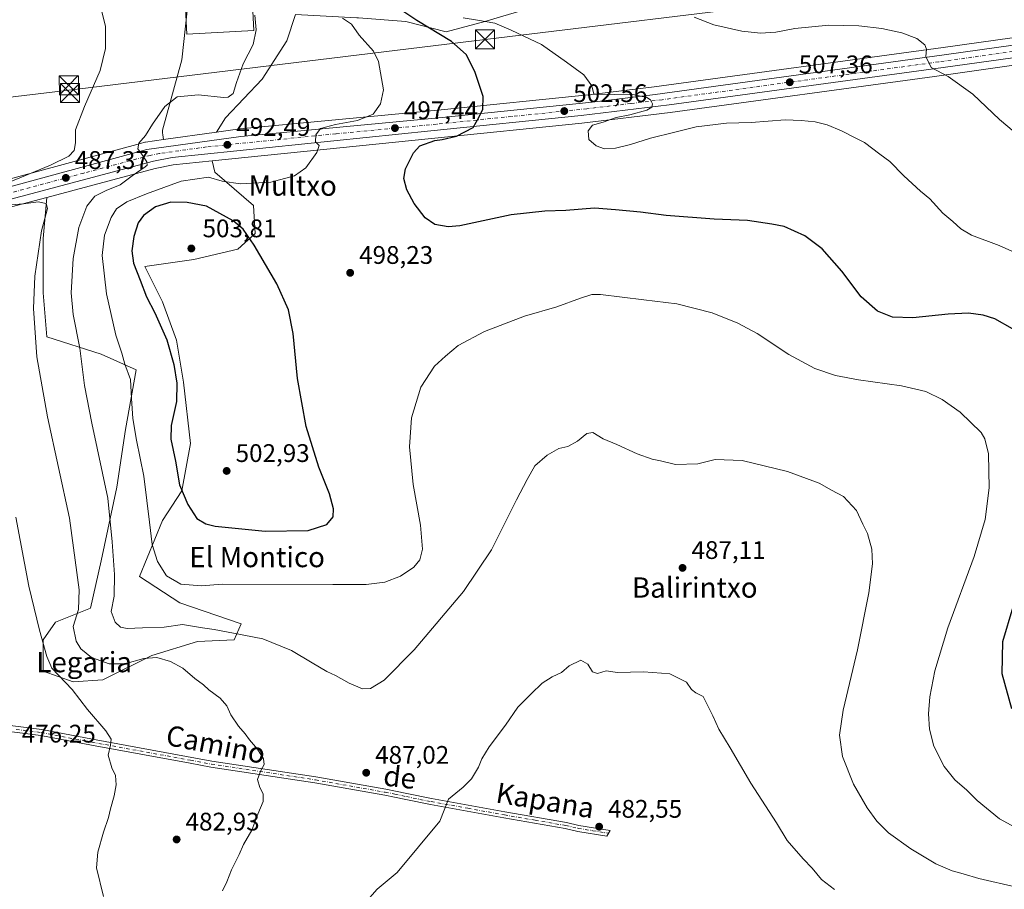
# Model space of a CAD drawing. Units: metres. Extents: x 607160 to 610599, y 4747774 to 4750141.
# Drawn here: x 607499 to 607887, y 4747947 to 4748289 of the extents above; entities that cross this region are included whole.
import ezdxf
from ezdxf.enums import TextEntityAlignment as Align

# ---------------------------------------------------------------- set-up
doc = ezdxf.new("R2010")
doc.units = ezdxf.units.M
doc.header["$MEASUREMENT"] = 0
doc.linetypes.add('DGN Style 4', pattern=[2.6384748266838614, 1.318413404963828, -0.6592067024819142, 0.001648016756204785, -0.6592067024819142])
for name, color, linetype, lineweight in [('Arbolado forestal CxS', 92, 'Continuous', 0), ('Camino Cxs', 7, 'Continuous', 0), ('Camino eje', 30, 'DGN Style 4', 13), ('Carretera de calzada única Cxs', 7, 'Continuous', 13), ('Carretera de calzada única eje', 7, 'DGN Style 4', 0), ('Cultivos herbáceos CxS', 92, 'Continuous', 0), ('Curva de nivel maestra', 30, 'Continuous', 30), ('Curva de nivel normal', 30, 'Continuous', 0), ('Edificación industrial Cxs', 135, 'Continuous', 13), ('Instalación recreativa', 7, 'Continuous', 0), ('Núcleo urbano CxS', 7, 'Continuous', 0), ('Provincia CxS', 1, 'Continuous', 0), ('Punto de cota en terreno', 7, 'Continuous', 0), ('Rótulo de punto de cota en terreno', 7, 'Continuous', 0), ('Tendido', 6, 'Continuous', 0), ('Texto cartográfico', 7, 'Continuous', 0), ('Torre de tendido puntual', 7, 'Continuous', 0)]:
    doc.layers.add(name, color=color, linetype=linetype, lineweight=lineweight)
doc.styles.add('Style-Arial', font='txt')

# ---------------------------------------------------------------- blocks, each defined once
blk = doc.blocks.new('*U13')
at = {"layer": 'Arbolado forestal CxS', "color": 92, "linetype": 'Continuous', "lineweight": 0}
for points in [[(607635.6294999998, 4748349.7949, 508.3073000000004), (607638.3885000005, 4748332.549900001, 508.001900000003), (607646.6651999997, 4748320.823899999, 508.6545000000042), (607659.7714000001, 4748309.096100001, 509.3421999999992), (607670.1185, 4748305.647299999, 510.758600000001), (607681.1561000004, 4748312.5449, 512.9918000000034), (607695.6416999997, 4748333.2389, 517.0420000000013), (607716.3362999996, 4748349.7941, 520.1809999999969), (607730.1322999997, 4748351.173699999, 520.3960999999981), (607751.5164999999, 4748349.103900001, 520.1119000000035), (607753.5862999996, 4748340.136499999, 517.6863000000012), (607742.5472999997, 4748333.238500001, 516.428700000004), (607728.0623000005, 4748318.752900001, 513.6904999999971), (607712.1963000001, 4748302.887499999, 510.0190000000002), (607701.1593000004, 4748293.920299999, 507.6198000000004), (607682.5345000001, 4748288.402100001, 505.4054000000033), (607667.3596999999, 4748284.2641, 501.8034000000043), (607651.4937000005, 4748288.4025, 498.8882000000012), (607632.8685, 4748289.783299999, 496.125), (607632.1841000002, 4748289.8213, 496.0700999999972), (607608.0362999998, 4748291.1621, 492.3950999999943), (607604.5870000003, 4748280.815300001, 491.6239999999962), (607594.9297000002, 4748265.639900001, 490.6267999999982), (607580.4433000004, 4748250.464299999, 490.2798000000039), (607576.8875000002, 4748244.7755, 490.7881999999955), (607556.0324999997, 4748241.870300001, 490.571100000001), (607555.7449000003, 4748243.7125, 490.4272000000056), (607555.6891000001, 4748244.508099999, 490.3462), (607555.6103999997, 4748245.6359, 490.2277000000031), (607563.1990999999, 4748273.227700001, 488.4094999999944), (607565.9587000003, 4748298.7501, 488.5852000000014), (607565.2695000004, 4748327.0317, 490.2528000000021), (607592.1720000004, 4748331.170700001, 494.1407999999938), (607591.4820999998, 4748337.3795, 494.9171999999963), (607592.8032999998, 4748338.612500001, 495.225099999996), (607597.3164999997, 4748342.824300001, 496.161500000002), (607601.8295, 4748347.0363, 497.4134999999952), (607612.8661000002, 4748342.897100001, 500.8399999999965), (607619.7642999999, 4748349.795100001, 502.1974999999948), (607627.3529000003, 4748374.6273, 503.9958999999944), (607633.5613000002, 4748392.561699999, 506.3269), (607637.8737000005, 4748398.533299999, 507.8478000000032), (607642.5283000004, 4748404.978900001, 509.3622000000032), (607645.9776999997, 4748402.9091, 510.2746000000043), (607641.8391000004, 4748393.942100001, 509.293399999995), (607645.2874999996, 4748382.215299999, 510.8603000000003), (607644.5976999998, 4748372.558300001, 511.3163999999961), (607634.9408999998, 4748364.2807, 507.2734000000055)], [(607532.1518999999, 4748029.0385, 482.7842999999993), (607520.4254999999, 4748028.348900001, 480.9140000000043), (607508.6989000002, 4748032.4879, 478.9823999999935), (607508.6996999999, 4748044.904899999, 480.3067000000011), (607513.5279000001, 4748051.802300001, 481.7035000000033), (607527.3244000003, 4748057.320499999, 486.5378999999957), (607531.4633, 4748075.9451, 487.8457999999956), (607537.6721000001, 4748104.9165, 490.8595999999961), (607541.1217999998, 4748127.6799, 493.5029000000068), (607545.2613000004, 4748151.133099999, 495.6820000000008), (607531.4653000003, 4748157.341499999, 492.2635000000009), (607510.0817, 4748164.239700001, 486.2200000000012), (607508.7027000004, 4748181.4847, 485.8718999999983), (607508.7032000005, 4748202.868100001, 485.1490999999951), (607510.1365, 4748219.1097, 485.9403000000021), (607552.8120999997, 4748230.4299, 490.3325999999943), (607559.9008999999, 4748231.911699999, 491.0047999999952), (607575.1333, 4748233.4705, 492.1714000000065), (607576.3041000003, 4748229.0801, 493.3822999999975), (607591.4792999999, 4748215.974099999, 496.0681000000041), (607592.1688000001, 4748204.937100001, 498.7246000000014), (607585.2704999996, 4748198.728900001, 501.4839999999967), (607568.0255000005, 4748194.5897, 503.1211000000039), (607548.7111000001, 4748191.831300001, 500.8662999999942), (607555.6084000003, 4748178.035900001, 500.7701999999991), (607561.1268999996, 4748162.8595, 500.5234999999957), (607563.8857000005, 4748146.304300001, 500.3421999999992), (607566.6441000003, 4748122.161900001, 501.5988000000071), (607563.1948999995, 4748103.537500001, 499.9131000000052), (607555.6063000001, 4748091.8103, 496.6359999999986), (607546.6388999998, 4748069.736500001, 492.6122000000032), (607562.5034999996, 4748059.389900001, 493.819399999993), (607586.6463000001, 4748051.1119, 491.5801000000066), (607583.8879000006, 4748044.9045, 489.4314000000013), (607569.4017000003, 4748044.2139, 487.9284999999945), (607551.4676999999, 4748038.695900001, 486.186400000006)]]:
    blk.add_polyline3d(points, close=True, dxfattribs=at)
blk = doc.blocks.new('*U17')
at = {"layer": 'Cultivos herbáceos CxS', "color": 92, "linetype": 'Continuous', "lineweight": 0}
for points in [[(607938.9123000001, 4748288.8223, 511.7967000000062), (607863.0691000001, 4748278.201900001, 510.3794000000053), (607749.2861000003, 4748262.6555, 506.4774999999936), (607724.5559, 4748259.651500001, 504.5911999999954), (607665.4153000005, 4748253.5757, 497.7232999999979), (607586.1771999998, 4748246.0667, 490.8638000000064), (607586.0460999999, 4748246.0515, 490.8598999999958), (607576.8875000002, 4748244.7755, 490.7881999999955), (607580.4433000004, 4748250.464299999, 490.2798000000039), (607594.9297000002, 4748265.639900001, 490.6267999999982), (607604.5870000003, 4748280.815300001, 491.6239999999962), (607608.0362999998, 4748291.1621, 492.3950999999943)], [(607632.8685, 4748289.783299999, 496.125), (607651.4937000005, 4748288.4025, 498.8882000000012), (607667.3596999999, 4748284.2641, 501.8034000000043), (607682.5345000001, 4748288.402100001, 505.4054000000033), (607701.1593000004, 4748293.920299999, 507.6198000000004)], [(607565.9587000003, 4748298.7501, 488.5852000000014), (607563.1990999999, 4748273.227700001, 488.4094999999944), (607555.6103999997, 4748245.6359, 490.2277000000031), (607555.6891000001, 4748244.508099999, 490.3462), (607555.7449000003, 4748243.7125, 490.4272000000056), (607556.0324999997, 4748241.870300001, 490.571100000001), (607549.0060999999, 4748240.8915, 489.7593999999954), (607548.8991, 4748240.874500001, 489.7446999999956), (607548.6365, 4748240.8159, 489.7103000000062), (607546.9971000003, 4748240.372300001, 489.4964000000036), (607487.3356999997, 4748224.2301, 482.6460999999982)]]:
    blk.add_polyline3d(points, dxfattribs=at)
blk = doc.blocks.new('*U19')
at = {"layer": 'Cultivos herbáceos CxS', "color": 92, "linetype": 'Continuous', "lineweight": 0}
blk.add_polyline3d([(607446.8494999995, 4748202.218499999, 481.3859999999986), (607500.6419000002, 4748216.5911, 485.0932999999932), (607510.1365, 4748219.1097, 485.9403000000021), (607508.7032000005, 4748202.868100001, 485.1490999999951), (607508.7027000004, 4748181.4847, 485.8718999999983), (607510.0817, 4748164.239700001, 486.2200000000012), (607531.4653000003, 4748157.341499999, 492.2635000000009), (607545.2613000004, 4748151.133099999, 495.6820000000008), (607541.1217999998, 4748127.6799, 493.5029000000068), (607537.6721000001, 4748104.9165, 490.8595999999961), (607531.4633, 4748075.9451, 487.8457999999956), (607527.3244000003, 4748057.320499999, 486.5378999999957), (607513.5279000001, 4748051.802300001, 481.7035000000033), (607508.6996999999, 4748044.904899999, 480.3067000000011), (607508.6989000002, 4748032.4879, 478.9823999999935), (607520.4254999999, 4748028.348900001, 480.9140000000043), (607532.1518999999, 4748029.0385, 482.7842999999993), (607551.4676999999, 4748038.695900001, 486.186400000006), (607569.4017000003, 4748044.2139, 487.9284999999945), (607583.8879000006, 4748044.9045, 489.4314000000013), (607586.6463000001, 4748051.1119, 491.5801000000066), (607562.5034999996, 4748059.389900001, 493.819399999993), (607546.6388999998, 4748069.736500001, 492.6122000000032), (607555.6063000001, 4748091.8103, 496.6359999999986), (607563.1948999995, 4748103.537500001, 499.9131000000052), (607566.6441000003, 4748122.161900001, 501.5988000000071), (607563.8857000005, 4748146.304300001, 500.3421999999992), (607561.1268999996, 4748162.8595, 500.5234999999957), (607555.6084000003, 4748178.035900001, 500.7701999999991), (607548.7111000001, 4748191.831300001, 500.8662999999942), (607568.0255000005, 4748194.5897, 503.1211000000039), (607585.2704999996, 4748198.728900001, 501.4839999999967), (607592.1688000001, 4748204.937100001, 498.7246000000014), (607591.4792999999, 4748215.974099999, 496.0681000000041), (607576.3041000003, 4748229.0801, 493.3822999999975), (607575.1333, 4748233.4705, 492.1714000000065), (607661.5553000001, 4748242.3157, 498.4860000000045), (607720.7928999999, 4748248.3687, 503.7543000000006), (607755.5235000001, 4748252.5747, 505.3016000000061), (607859.5994999995, 4748266.788100001, 509.5749000000069), (607890.9159000004, 4748271.1391, 511.4563999999955)], dxfattribs=at)
blk = doc.blocks.new('5PATER')
at = {"layer": 'Instalación recreativa', "linetype": 'Continuous', "lineweight": 0}
h = blk.add_hatch(color=51, dxfattribs=at)
edge = h.paths.add_edge_path()
edge.add_ellipse((0, 0), major_axis=(-0.1095731443231308, -0.1110710700762829), ratio=0.9994222409660322, start_angle=0, end_angle=360)
blk = doc.blocks.new('5TTEND')
at = {"layer": 'Provincia CxS', "color": 7, "linetype": 'Continuous', "lineweight": 0}
for p, q in [((-0.375, 0.3754), (0.375, -0.3746)), ((0.3720000000000001, 0.3784000000000001), (-0.3720000000000001, -0.3776))]:
    blk.add_line(p, q, dxfattribs=at)
at = {"layer": 'Provincia CxS', "color": 7, "linetype": 'Continuous', "lineweight": 0, "flags": 128}
blk.add_lwpolyline([(-0.375, -0.3746), (0.375, -0.3746), (0.375, 0.3754), (-0.375, 0.3754), (-0.3720000000000001, -0.3776)], dxfattribs=at)

msp = doc.modelspace()

# ---------------------------------------------------------------- linework, layer by layer
at = {"layer": 'Arbolado forestal CxS', "color": 92, "linetype": 'Continuous', "lineweight": 0, "extrusion": (-0.01021126257776461, -0.001422477104994596, 0.9999468519253679), "elevation": -12467.63450095029, "flags": 128}
msp.add_lwpolyline([(607550.2221967791, 4748231.844461565), (607529.366067216, 4748228.939258628)], dxfattribs=at)
at = {"layer": 'Arbolado forestal CxS', "color": 92, "linetype": 'Continuous', "lineweight": 0, "extrusion": (-0.05983007120604279, -0.156942286045349, 0.9857938331265518), "elevation": -781064.6980021786, "flags": 128}
msp.add_lwpolyline([(-1123678.615256135, 4587172.678244517), (-1123692.293193233, 4587165.697497862), (-1123698.389150954, 4587161.730391443), (-1123734.232937818, 4587135.579502244)], dxfattribs=at)
at = {"layer": 'Arbolado forestal CxS', "color": 92, "linetype": 'Continuous', "lineweight": 0}
for points in [[(607565.9587000003, 4748298.7501, 488.5852000000014), (607563.1990999999, 4748273.227700001, 488.4094999999944), (607555.6103999997, 4748245.6359, 490.2277000000031), (607555.6891000001, 4748244.508099999, 490.3462), (607555.7449000003, 4748243.7125, 490.4272000000056), (607556.0324999997, 4748241.870300001, 490.571100000001)], [(607632.8685, 4748289.783299999, 496.125), (607651.4937000005, 4748288.4025, 498.8882000000012), (607667.3596999999, 4748284.2641, 501.8034000000043), (607682.5345000001, 4748288.402100001, 505.4054000000033), (607701.1593000004, 4748293.920299999, 507.6198000000004)], [(607576.8875000002, 4748244.7755, 490.7881999999955), (607580.4433000004, 4748250.464299999, 490.2798000000039), (607594.9297000002, 4748265.639900001, 490.6267999999982), (607604.5870000003, 4748280.815300001, 491.6239999999962), (607608.0362999998, 4748291.1621, 492.3950999999943)], [(607510.1365, 4748219.1097, 485.9403000000021), (607508.7032000005, 4748202.868100001, 485.1490999999951), (607508.7027000004, 4748181.4847, 485.8718999999983), (607510.0817, 4748164.239700001, 486.2200000000012), (607531.4653000003, 4748157.341499999, 492.2635000000009), (607545.2613000004, 4748151.133099999, 495.6820000000008), (607541.1217999998, 4748127.6799, 493.5029000000068), (607537.6721000001, 4748104.9165, 490.8595999999961), (607531.4633, 4748075.9451, 487.8457999999956), (607527.3244000003, 4748057.320499999, 486.5378999999957), (607513.5279000001, 4748051.802300001, 481.7035000000033), (607508.6996999999, 4748044.904899999, 480.3067000000011), (607508.6989000002, 4748032.4879, 478.9823999999935), (607520.4254999999, 4748028.348900001, 480.9140000000043), (607532.1518999999, 4748029.0385, 482.7842999999993), (607551.4676999999, 4748038.695900001, 486.186400000006), (607569.4017000003, 4748044.2139, 487.9284999999945), (607583.8879000006, 4748044.9045, 489.4314000000013), (607586.6463000001, 4748051.1119, 491.5801000000066), (607562.5034999996, 4748059.389900001, 493.819399999993), (607546.6388999998, 4748069.736500001, 492.6122000000032), (607555.6063000001, 4748091.8103, 496.6359999999986), (607563.1948999995, 4748103.537500001, 499.9131000000052), (607566.6441000003, 4748122.161900001, 501.5988000000071), (607563.8857000005, 4748146.304300001, 500.3421999999992), (607561.1268999996, 4748162.8595, 500.5234999999957), (607555.6084000003, 4748178.035900001, 500.7701999999991), (607548.7111000001, 4748191.831300001, 500.8662999999942), (607568.0255000005, 4748194.5897, 503.1211000000039), (607585.2704999996, 4748198.728900001, 501.4839999999967), (607592.1688000001, 4748204.937100001, 498.7246000000014), (607591.4792999999, 4748215.974099999, 496.0681000000041), (607576.3041000003, 4748229.0801, 493.3822999999975), (607575.1333, 4748233.4705, 492.1714000000065)]]:
    msp.add_polyline3d(points, dxfattribs=at)
at = {"layer": 'Camino Cxs', "color": 7, "linetype": 'Continuous', "lineweight": 0}
msp.add_polyline3d([(607488.3300999999, 4748012.0001, 476.2255000000005), (607508.0800999999, 4748009.520099999, 477.5913), (607528.0701000001, 4748005.7301, 479.3754000000045), (607575.0900999998, 4747997.0801, 483.2353000000003), (607616.0500999996, 4747990.890100001, 486.1870999999956), (607643.5800999999, 4747985.9901, 486.6092999999965), (607647.4200999998, 4747985.2401, 486.5038000000059), (607651.9101, 4747984.2601, 486.2651999999944), (607661.6201, 4747982.3201, 485.4300999999978), (607690.4700999996, 4747977.0601, 483.0678999999946), (607714.7301000003, 4747972.880100001, 482.5783999999985), (607719.5900999998, 4747971.770099999, 482.5434999999998), (607731.8701, 4747969.780099999, 482.4391000000033), (607730.6001000004, 4747967.5601, 482.247000000003), (607719.1300999997, 4747969.4101, 482.2707999999984), (607714.2600999996, 4747970.520099999, 482.3454000000056), (607690.0500999996, 4747974.700099999, 482.8923999999971), (607661.1700999998, 4747979.960100001, 485.3757999999943), (607651.4200999998, 4747981.9101, 486.1953000000067), (607646.9301000005, 4747982.890100001, 486.4412000000011), (607643.1401000004, 4747983.630100001, 486.5314999999973), (607615.6601, 4747988.520099999, 486.1294000000053), (607574.6901000004, 4747994.710100001, 483.2188000000024), (607566.5000999998, 4747996.220100001, 482.555600000007), (607527.6300999997, 4748003.370100001, 479.2746999999945), (607507.7100999998, 4748007.1501, 477.4713999999949), (607487.9001000002, 4748009.630100001, 476.108699999997)], dxfattribs=at)
msp.add_polyline3d([(607488.3300999999, 4748012.0001, 476.2255000000005), (607508.0800999999, 4748009.520099999, 477.5913), (607528.0701000001, 4748005.7301, 479.3754000000045), (607575.0900999998, 4747997.0801, 483.2353000000003), (607616.0500999996, 4747990.890100001, 486.1870999999956), (607643.5800999999, 4747985.9901, 486.6092999999965), (607647.4200999998, 4747985.2401, 486.5038000000059), (607651.9101, 4747984.2601, 486.2651999999944), (607661.6201, 4747982.3201, 485.4300999999978), (607690.4700999996, 4747977.0601, 483.0678999999946), (607714.7301000003, 4747972.880100001, 482.5783999999985), (607719.5900999998, 4747971.770099999, 482.5434999999998), (607731.8701, 4747969.780099999, 482.4391000000033), (607730.6001000004, 4747967.5601, 482.247000000003), (607719.1300999997, 4747969.4101, 482.2707999999984), (607714.2600999996, 4747970.520099999, 482.3454000000056), (607690.0500999996, 4747974.700099999, 482.8923999999971), (607661.1700999998, 4747979.960100001, 485.3757999999943), (607651.4200999998, 4747981.9101, 486.1953000000067), (607646.9301000005, 4747982.890100001, 486.4412000000011), (607643.1401000004, 4747983.630100001, 486.5314999999973), (607615.6601, 4747988.520099999, 486.1294000000053), (607574.6901000004, 4747994.710100001, 483.2188000000024), (607566.5000999998, 4747996.220100001, 482.555600000007), (607527.6300999997, 4748003.370100001, 479.2746999999945), (607507.7100999998, 4748007.1501, 477.4713999999949), (607487.9001000002, 4748009.630100001, 476.108699999997)], dxfattribs=at)
at = {"layer": 'Camino eje', "color": 30, "linetype": 'DGN Style 4', "lineweight": 13}
msp.add_polyline3d([(607498.0201000003, 4748009.575099999, 476.7649999999995), (607507.8951000003, 4748008.335100001, 477.5400999999983), (607527.8501000004, 4748004.550100001, 479.3252999999968), (607566.7200999996, 4747997.4001, 482.569399999993), (607574.8901000004, 4747995.895099999, 483.2271000000038), (607615.8551000003, 4747989.7051, 486.1578000000009), (607643.3601000002, 4747984.8101, 486.5708000000013), (607647.1750999996, 4747984.065099999, 486.4729999999981), (607651.6651, 4747983.085100001, 486.2277999999933), (607661.3951000003, 4747981.140100001, 485.4024999999965), (607675.8350999998, 4747978.5101, 483.8867000000028), (607690.2600999996, 4747975.880100001, 482.9801000000007), (607702.3651000002, 4747973.790100001, 482.6189000000013), (607714.4951, 4747971.700099999, 482.4826999999932), (607719.3601000002, 4747970.590100001, 482.4070999999968), (607725.0950999996, 4747969.665100001, 482.3282000000036), (607731.2351000002, 4747968.670100001, 482.3503999999957)], dxfattribs=at)
at = {"layer": 'Carretera de calzada única Cxs', "color": 7, "linetype": 'Continuous', "lineweight": 13}
for points in [[(607408.3732000003, 4748198.383199999, 481.8706999999995), (607417.3201000001, 4748201.8301, 480.4291999999987), (607454.3501000004, 4748211.670100001, 485.840400000001), (607488.1401000004, 4748221.340100001, 484.440499999997), (607549.4200999998, 4748237.920100001, 490.1959000000061), (607586.4600999998, 4748243.0801, 492.8678000000073), (607665.7100999998, 4748250.590100001, 498.5464000000065), (607724.8901000004, 4748256.670100001, 504.0736999999936), (607749.6700999998, 4748259.6801, 505.6535000000004), (607863.4801000003, 4748275.2301, 510.3310000000056), (607939.3201000001, 4748285.850099999, 512.1347999999998), (607974.0100999996, 4748290.5101, 512.1771000000008), (608071.1601, 4748303.1801, 518.1380999999965), (608140.3000999996, 4748313.2601, 522.1301999999996), (608181.1601, 4748319.0101, 523.9021000000066), (608283.6601, 4748331.6601, 528.4998999999953), (608289.1201, 4748331.9101, 528.7409000000043), (608294.0800999999, 4748331.540100001, 528.9612000000052), (608299.5701000001, 4748330.670100001, 529.2274000000034), (608308.5701000001, 4748328.390100001, 529.7764000000025), (608313.8201000001, 4748326.470100001, 530.0013999999937), (608318.8300999999, 4748324.020099999, 530.1515999999974), (608322.1569999997, 4748321.9013, 530.2121000000043)], [(607488.1401000004, 4748221.340100001, 484.440499999997), (607549.4200999998, 4748237.920100001, 490.1959000000061), (607586.4600999998, 4748243.0801, 492.8678000000073), (607665.7100999998, 4748250.590100001, 498.5464000000065), (607724.8901000004, 4748256.670100001, 504.0736999999936), (607749.6700999998, 4748259.6801, 505.6535000000004), (607863.4801000003, 4748275.2301, 510.3310000000056), (607939.3201000001, 4748285.850099999, 512.1347999999998)], [(607890.5000999998, 4748274.110099999, 511.5338000000047), (607859.1901000004, 4748269.7601, 509.7740000000049), (607755.1401000004, 4748255.550100001, 505.3533000000025), (607720.4600999998, 4748251.350099999, 503.5611000000063), (607661.2500999998, 4748245.300100001, 498.8413), (607559.4401000004, 4748234.880100001, 491.0954999999958), (607552.1201, 4748233.350099999, 490.4302000000025), (607499.8701, 4748219.4901, 486.9599000000017), (607446.0500999996, 4748205.110099999, 481.8654999999999), (607413.8901000004, 4748195.920100001, 480.5007000000041), (607405.6901000004, 4748192.4101, 480.0720000000001), (607401.3000999996, 4748189.130100001, 479.9510000000009), (607397.7100999998, 4748185.4801, 479.8282999999938), (607394.3657000001, 4748180.6273, 479.7290000000066)], [(607890.5000999998, 4748274.110099999, 511.5338000000047), (607859.1901000004, 4748269.7601, 509.7740000000049), (607755.1401000004, 4748255.550100001, 505.3533000000025), (607720.4600999998, 4748251.350099999, 503.5611000000063), (607661.2500999998, 4748245.300100001, 498.8413), (607559.4401000004, 4748234.880100001, 491.0954999999958), (607552.1201, 4748233.350099999, 490.4302000000025), (607499.8701, 4748219.4901, 486.9599000000017), (607446.0500999996, 4748205.110099999, 481.8654999999999)]]:
    msp.add_polyline3d(points, dxfattribs=at)
at = {"layer": 'Carretera de calzada única eje', "color": 7, "linetype": 'DGN Style 4', "lineweight": 0}
msp.add_polyline3d([(607914.9101, 4748279.9901, 512.2216000000044), (607876.9801000003, 4748274.670100001, 510.9665999999997), (607861.3300999999, 4748272.5001, 510.1392000000051), (607804.4401000004, 4748264.720100001, 507.2690000000002), (607752.4101, 4748257.600099999, 505.2304000000004), (607740.0100999996, 4748256.100099999, 504.8524999999936), (607722.6700999998, 4748254.0101, 503.6321999999927), (607693.0800999999, 4748250.9801, 501.3435999999929), (607663.4801000003, 4748247.940099999, 498.6242999999959), (607623.8501000004, 4748244.1801, 495.3024000000005), (607572.9401000004, 4748238.9801, 491.804099999994), (607554.4200999998, 4748236.4001, 490.5964999999997), (607550.7600999996, 4748235.640100001, 490.2927000000054), (607524.6401000004, 4748228.690099999, 487.9685000000027), (607494.0000999998, 4748220.4101, 485.3993000000046), (607477.1001000004, 4748215.5801, 483.9043999999994), (607450.1901000004, 4748208.390100001, 483.2329000000027), (607431.6901000004, 4748203.470100001, 481.1342000000004), (607415.6001000004, 4748198.860099999, 480.8214000000008), (607408.4101, 4748196.090100001, 480.8904999999941), (607404.3201000001, 4748194.340100001, 480.2835999999952), (607402.1201, 4748192.710100001, 480.0921999999992)], dxfattribs=at)
at = {"layer": 'Cultivos herbáceos CxS', "color": 92, "linetype": 'Continuous', "lineweight": 0}
for points in [[(607565.9587000003, 4748298.7501, 488.5852000000014), (607563.1990999999, 4748273.227700001, 488.4094999999944), (607555.6103999997, 4748245.6359, 490.2277000000031), (607555.6891000001, 4748244.508099999, 490.3462), (607555.7449000003, 4748243.7125, 490.4272000000056), (607556.0324999997, 4748241.870300001, 490.571100000001)], [(607632.8685, 4748289.783299999, 496.125), (607651.4937000005, 4748288.4025, 498.8882000000012), (607667.3596999999, 4748284.2641, 501.8034000000043), (607682.5345000001, 4748288.402100001, 505.4054000000033), (607701.1593000004, 4748293.920299999, 507.6198000000004)], [(607576.8875000002, 4748244.7755, 490.7881999999955), (607580.4433000004, 4748250.464299999, 490.2798000000039), (607594.9297000002, 4748265.639900001, 490.6267999999982), (607604.5870000003, 4748280.815300001, 491.6239999999962), (607608.0362999998, 4748291.1621, 492.3950999999943)], [(607938.9123000001, 4748288.8223, 511.7967000000062), (607863.0691000001, 4748278.201900001, 510.3794000000053), (607749.2861000003, 4748262.6555, 506.4774999999936), (607724.5559, 4748259.651500001, 504.5911999999954), (607665.4153000005, 4748253.5757, 497.7232999999979), (607586.1771999998, 4748246.0667, 490.8638000000064), (607586.0460999999, 4748246.0515, 490.8598999999958), (607576.8875000002, 4748244.7755, 490.7881999999955)], [(607890.9159000004, 4748271.1391, 511.4563999999955), (607859.5994999995, 4748266.788100001, 509.5749000000069), (607755.5235000001, 4748252.5747, 505.3016000000061), (607720.7928999999, 4748248.3687, 503.7543000000006), (607661.5553000001, 4748242.3157, 498.4860000000045), (607575.1333, 4748233.4705, 492.1714000000065)], [(607556.0324999997, 4748241.870300001, 490.571100000001), (607549.0060999999, 4748240.8915, 489.7593999999954), (607548.8991, 4748240.874500001, 489.7446999999956), (607548.6365, 4748240.8159, 489.7103000000062), (607546.9971000003, 4748240.372300001, 489.4964000000036), (607487.3356999997, 4748224.2301, 482.6460999999982), (607453.5521999998, 4748214.562100001, 480.6193999999959), (607443.3693000004, 4748211.8563, 479.8613000000041)], [(607510.1365, 4748219.1097, 485.9403000000021), (607508.7032000005, 4748202.868100001, 485.1490999999951), (607508.7027000004, 4748181.4847, 485.8718999999983), (607510.0817, 4748164.239700001, 486.2200000000012), (607531.4653000003, 4748157.341499999, 492.2635000000009), (607545.2613000004, 4748151.133099999, 495.6820000000008), (607541.1217999998, 4748127.6799, 493.5029000000068), (607537.6721000001, 4748104.9165, 490.8595999999961), (607531.4633, 4748075.9451, 487.8457999999956), (607527.3244000003, 4748057.320499999, 486.5378999999957), (607513.5279000001, 4748051.802300001, 481.7035000000033), (607508.6996999999, 4748044.904899999, 480.3067000000011), (607508.6989000002, 4748032.4879, 478.9823999999935), (607520.4254999999, 4748028.348900001, 480.9140000000043), (607532.1518999999, 4748029.0385, 482.7842999999993), (607551.4676999999, 4748038.695900001, 486.186400000006), (607569.4017000003, 4748044.2139, 487.9284999999945), (607583.8879000006, 4748044.9045, 489.4314000000013), (607586.6463000001, 4748051.1119, 491.5801000000066), (607562.5034999996, 4748059.389900001, 493.819399999993), (607546.6388999998, 4748069.736500001, 492.6122000000032), (607555.6063000001, 4748091.8103, 496.6359999999986), (607563.1948999995, 4748103.537500001, 499.9131000000052), (607566.6441000003, 4748122.161900001, 501.5988000000071), (607563.8857000005, 4748146.304300001, 500.3421999999992), (607561.1268999996, 4748162.8595, 500.5234999999957), (607555.6084000003, 4748178.035900001, 500.7701999999991), (607548.7111000001, 4748191.831300001, 500.8662999999942), (607568.0255000005, 4748194.5897, 503.1211000000039), (607585.2704999996, 4748198.728900001, 501.4839999999967), (607592.1688000001, 4748204.937100001, 498.7246000000014), (607591.4792999999, 4748215.974099999, 496.0681000000041), (607576.3041000003, 4748229.0801, 493.3822999999975), (607575.1333, 4748233.4705, 492.1714000000065)], [(607510.1365, 4748219.1097, 485.9403000000021), (607500.6419000002, 4748216.5911, 485.0932999999932), (607446.8494999995, 4748202.218499999, 481.3859999999986), (607437.6688999999, 4748199.595100001, 481.2324999999983)]]:
    msp.add_polyline3d(points, dxfattribs=at)
at = {"layer": 'Curva de nivel maestra', "color": 30, "linetype": 'Continuous', "lineweight": 30, "elevation": 500, "flags": 128}
for points in [[(607890.4100000003, 4748167.340100001), (607883.3300000001, 4748171.2401), (607878.7400000002, 4748172.700099999), (607873.0800000001, 4748173.4801), (607865, 4748173.1601), (607851.0800000001, 4748171.610099999), (607843.1200000001, 4748171.960100001), (607837.1799999997, 4748174.290100001), (607830.79, 4748179.880100001), (607823.0800000001, 4748190.0601), (607815.4000000004, 4748198.8101), (607808.5899999999, 4748203.9801), (607800.4800000006, 4748207.620100001), (607795.5599999996, 4748208.590100001), (607785.9500000002, 4748210.0601), (607772.9000000004, 4748210.5801), (607754.0300000003, 4748211.960100001), (607743.8300000001, 4748213.2401), (607734.0300000003, 4748214.220100001), (607725.7699999996, 4748214.9001), (607714.4600000001, 4748213.890100001), (607706.2100000001, 4748213.7301), (607692.9100000003, 4748212.280099999), (607672.7100000001, 4748207.9301), (607668.0800000001, 4748207.5701), (607662.8600000005, 4748208.470100001), (607659.1299999999, 4748211.0701), (607654.75, 4748216.700099999), (607651.8499999996, 4748222.130100001), (607650.6399999997, 4748226.590100001), (607651.3399999999, 4748230.3201), (607654.5199999996, 4748236.640100001), (607657.0199999996, 4748239.460100001), (607662.8499999996, 4748241.5601), (607665.7699999996, 4748241.9101), (607671.4299999997, 4748243.290100001), (607677.9699999997, 4748246.620100001), (607680.3799999999, 4748250.870100001), (607681.79, 4748253.9101), (607681.8799999999, 4748258.800100001), (607678.6200000001, 4748268.6501), (607675.1699999999, 4748275.380100001), (607669.4299999997, 4748280.5601), (607655.8399999999, 4748288.7401), (607644.3499999996, 4748296.350099999)], [(607596.0700000003, 4748087.610099999), (607612.9900000002, 4748087.9101), (607620.4100000003, 4748090.2601), (607622.7999999998, 4748093.3301), (607623.0199999996, 4748096.470100001), (607621.3600000005, 4748102.4101), (607617.2400000002, 4748112.8301), (607612.1900000004, 4748128.860099999), (607608.7599999999, 4748147.840100001), (607607.1299999999, 4748165.520099999), (607605.2999999998, 4748174.780099999), (607600.6900000004, 4748185.0801), (607591.6900000004, 4748200.3301), (607587.4000000004, 4748206.550100001), (607583.4900000002, 4748209.8201), (607572.9900000002, 4748215.600099999), (607565.4000000004, 4748217.040100001), (607558.8799999999, 4748217.2301), (607552.8300000001, 4748215.340100001), (607548.1500000004, 4748212.040100001), (607546.1200000001, 4748209.040100001), (607544.3300000001, 4748203.710100001), (607543.5199999996, 4748198.040100001), (607544.1900000004, 4748193.1501), (607546.8799999999, 4748186.4801), (607549.3600000005, 4748180.0001), (607552.6600000003, 4748173.5801), (607557.3700000001, 4748162.9801), (607560.0899999999, 4748153.300100001), (607561.2999999998, 4748145.9101), (607561.0999999996, 4748138.710100001), (607559.0800000001, 4748129.270099999), (607558.9199999999, 4748123.850099999), (607560.79, 4748115.2401), (607562.3899999997, 4748105.950099999), (607565.6299999999, 4748098.130100001), (607569.2000000002, 4748092.700099999), (607572.7599999999, 4748090.5001), (607576.4299999997, 4748089.630100001), (607596.0700000003, 4748087.610099999)], [(607890.0800000001, 4748017.640100001), (607886.3300000001, 4748031.4101), (607886.5899999999, 4748044.1501), (607890.5899999999, 4748057.870100001)]]:
    msp.add_lwpolyline(points, dxfattribs=at)
at = {"layer": 'Curva de nivel normal', "color": 30, "linetype": 'Continuous', "lineweight": 0, "flags": 128}
for points, elevation in [([(607493.4600000001, 4748224.380000001), (607511.5499999998, 4748231.76), (607518.7699999996, 4748235.41), (607520.8399999999, 4748237.619999999), (607521.3799999999, 4748240.65), (607521.4299999997, 4748245.76), (607524.9299999997, 4748254.960000001), (607531.1399999997, 4748269.130000001), (607533.1600000003, 4748277.720000001), (607533.1500000004, 4748286.470000001), (607528.79, 4748304.800000001)], 485), ([(607591.9600000001, 4748290.869999999), (607592.5800000001, 4748285.109999999), (607591.3099999996, 4748279.310000001), (607587.4600000001, 4748271.710000001), (607584.7400000002, 4748264.380000001), (607583.4800000006, 4748260.039999999), (607581.5599999996, 4748258.600000001), (607579.5999999996, 4748258.42), (607569.8600000005, 4748259.470000001), (607561.4600000001, 4748258.76), (607556.5800000001, 4748254.880000001), (607551.7400000002, 4748247.980000001), (607548.8899999997, 4748243.460000001), (607546.3200000003, 4748240.529999999), (607545.8700000001, 4748238.300000001), (607547.3499999996, 4748236.24), (607549.4600000001, 4748233.09), (607549.5899999999, 4748231.84), (607548.8099999996, 4748231.16), (607543.6399999997, 4748227.640000001), (607539.0099999999, 4748224.050000001), (607533.4299999997, 4748221.82), (607529, 4748219.560000001), (607525.9000000004, 4748215.67), (607522.7199999997, 4748207.199999999), (607520.4600000001, 4748195.039999999), (607519.6200000001, 4748181.529999999), (607520.4699999997, 4748173.039999999), (607523.1399999997, 4748159.77), (607524.9800000006, 4748145.02), (607527.8200000003, 4748130.119999999), (607534.1200000001, 4748100.640000001), (607535.8499999996, 4748083.439999999), (607536.7199999997, 4748070.600000001), (607536.5499999998, 4748062.02), (607535.3899999997, 4748055.99), (607537, 4748051.82), (607539.0599999996, 4748049.84), (607541.7800000003, 4748049.279999999), (607547.79, 4748049.630000001), (607556.2400000002, 4748049.859999999), (607563.5599999996, 4748050.84), (607571.3399999999, 4748049.539999999), (607575.9500000002, 4748048.9), (607583.6100000005, 4748047.480000001), (607595.1600000003, 4748045.27), (607606.4299999997, 4748040.699999999), (607614.6399999997, 4748035.779999999), (607620.4000000004, 4748032.42), (607623.7699999996, 4748030.84), (607629.0999999996, 4748027.74), (607634.4299999997, 4748025.529999999), (607637.5800000001, 4748025.680000001), (607642.8899999997, 4748028.980000001), (607654.6900000004, 4748040.92), (607674.1799999997, 4748063.880000001), (607685.2000000002, 4748080.25), (607694.9800000006, 4748100.039999999), (607699.2100000001, 4748108.039999999), (607702.3099999996, 4748113.380000001), (607707.0599999996, 4748117.539999999), (607711.7300000006, 4748120.180000001), (607715.2599999999, 4748121.050000001), (607719.0999999996, 4748123.050000001), (607722.6699999999, 4748126.130000001), (607725.0300000003, 4748126.480000001), (607729.1100000005, 4748124.050000001), (607734.5300000003, 4748121.810000001), (607742.54, 4748118.15), (607748.4299999997, 4748116.039999999), (607751.7300000006, 4748115.34), (607757.6299999999, 4748113.960000001), (607766.4000000004, 4748114.109999999), (607773.2000000002, 4748115.810000001), (607783.8700000001, 4748115.480000001), (607801.8099999996, 4748111.189999999), (607814.1699999999, 4748106.529999999), (607819.0999999996, 4748103.82), (607823.7599999999, 4748101.279999999), (607828.9199999999, 4748095.77), (607831.3600000005, 4748090.380000001), (607833.29, 4748086.74), (607834.9900000002, 4748080.51), (607835.2599999999, 4748074.74), (607833.7400000002, 4748063.380000001), (607829.2999999998, 4748040.970000001), (607823.7199999997, 4748017.08), (607822.2300000006, 4748007.25), (607823.4600000001, 4747998.84), (607827.7699999996, 4747987.99), (607833.0700000003, 4747978.66), (607836.8899999997, 4747973.430000001), (607841.5599999996, 4747968.83), (607850.25, 4747962.58), (607860.2000000002, 4747956.67), (607866.6200000001, 4747953.800000001), (607870.9699999997, 4747952.680000001), (607877.0499999998, 4747950.810000001), (607891.9800000006, 4747947.41)], 490), ([(607895.54, 4747968.680000001), (607885.29, 4747974.33), (607876.4400000004, 4747981.57), (607872.3300000001, 4747985.689999999), (607867.7000000002, 4747989.75), (607863.4500000002, 4747995.01), (607859.4299999997, 4748002.980000001), (607857.6200000001, 4748009.67), (607857.2300000006, 4748015.710000001), (607857.7800000003, 4748022.439999999), (607859.79, 4748032.66), (607864.9400000004, 4748049.630000001), (607875.2199999997, 4748077.730000001), (607879.5700000003, 4748092.199999999), (607881.1500000004, 4748104.66), (607880.8399999999, 4748118.119999999), (607879.5099999999, 4748123.980000001), (607877.9600000001, 4748126.51), (607869.7400000002, 4748134.550000001), (607862.6600000003, 4748139.529999999), (607856.1799999997, 4748142.720000001), (607846.6399999997, 4748144.949999999), (607829.7699999996, 4748147.24), (607820.7100000001, 4748148.92), (607812.5499999998, 4748151.76), (607802.2199999997, 4748157.26), (607789.7999999998, 4748165.460000001), (607782.25, 4748169.619999999), (607772.04, 4748173.59), (607758.2100000001, 4748177.24), (607745.1299999999, 4748178.779999999), (607728.1399999997, 4748180.84), (607724.7000000002, 4748180.800000001), (607720.2599999999, 4748179.41), (607710.9000000004, 4748176.029999999), (607698.1200000001, 4748172.380000001), (607682.4299999997, 4748166.350000001), (607672.0999999996, 4748160.720000001), (607667.0999999996, 4748156.560000001), (607662.7699999996, 4748152.58), (607657.4299999997, 4748144.369999999), (607653.6900000004, 4748132.300000001), (607652.9299999997, 4748120.83), (607654.3200000003, 4748106), (607657.2800000003, 4748090.029999999), (607658, 4748080.58), (607656.9800000006, 4748076.34), (607654.5800000001, 4748073.449999999), (607649.3399999999, 4748069.980000001), (607643.1500000004, 4748067.619999999), (607635.8799999999, 4748066.66), (607622.7000000002, 4748066.619999999), (607579.0999999996, 4748066.76), (607571.04, 4748066.16), (607562.7999999998, 4748066.74), (607557.1500000004, 4748070.039999999), (607553.6500000004, 4748075.710000001), (607551.54, 4748082.430000001), (607550.5700000003, 4748091.180000001), (607549.4600000001, 4748099.74), (607548.3499999996, 4748109.300000001), (607545.3600000005, 4748123.5), (607543.9699999997, 4748132.029999999), (607543.4699999997, 4748139.84), (607543.0899999999, 4748147.41), (607540.7999999998, 4748153.380000001), (607539.5800000001, 4748157.82), (607537.3200000003, 4748164.800000001), (607533.5499999998, 4748181.16), (607531.8799999999, 4748196.25), (607532.8600000005, 4748204.199999999), (607535.4000000004, 4748211.24), (607537.5300000003, 4748214.640000001), (607541.5499999998, 4748217.42), (607549.3399999999, 4748220.460000001), (607562.9600000001, 4748225.449999999), (607573.7400000002, 4748227.02), (607579.1500000004, 4748225.52), (607586.3700000001, 4748224.49), (607598.3600000005, 4748225.130000001), (607607.5700000003, 4748227.539999999), (607612.1200000001, 4748230.74), (607616.4500000002, 4748236.84), (607617.3200000003, 4748239.57), (607615.9400000004, 4748241.02), (607616.0800000001, 4748243.689999999), (607617.8300000001, 4748246.279999999), (607623.7400000002, 4748247.779999999), (607632.4299999997, 4748249.390000001), (607638.5300000003, 4748251.880000001), (607641.5, 4748256.02), (607642.6200000001, 4748261.460000001), (607640.7599999999, 4748272.600000001), (607638.6799999997, 4748276.66), (607633.1399999997, 4748283.039999999), (607630.0099999999, 4748287.380000001), (607626.5599999996, 4748289.710000001)], 495), ([(607673.9699999997, 4748289.82), (607679.6799999997, 4748288.949999999), (607686.5099999999, 4748287.680000001), (607692.9100000003, 4748284.980000001), (607704.9199999999, 4748279.34), (607714.7000000002, 4748272.32), (607721.5599999996, 4748267.359999999), (607724.6500000004, 4748263.100000001), (607725.4800000006, 4748259.710000001), (607741.4400000004, 4748259.480000001), (607746.3099999996, 4748258.460000001), (607747.8200000003, 4748257.59), (607748.54, 4748255.9), (607748.3700000001, 4748254.640000001), (607746.3799999999, 4748253.42), (607739.7000000002, 4748251.57), (607734.2199999997, 4748250.539999999), (607729.1799999997, 4748248.75), (607724.9299999997, 4748247.5), (607723.1900000004, 4748245.380000001), (607723.4699999997, 4748241.949999999), (607726.3799999999, 4748239.369999999), (607729.6299999999, 4748238.24), (607733.9800000006, 4748238.480000001), (607739.9900000002, 4748239.939999999), (607747.7400000002, 4748242.439999999), (607757.3799999999, 4748244.800000001), (607765.7400000002, 4748246.869999999), (607777.7199999997, 4748248.4), (607787.4400000004, 4748248.65), (607800.79, 4748249.720000001), (607807.1699999999, 4748249.42), (607812.7000000002, 4748248.890000001), (607817.4000000004, 4748247.720000001), (607822.9800000006, 4748245.34), (607828.4000000004, 4748242.529999999), (607832.0999999996, 4748240.689999999), (607838.1600000003, 4748236.16), (607842.0300000003, 4748233.24), (607847.54, 4748227.619999999), (607854.0899999999, 4748221.550000001), (607857.7400000002, 4748218.480000001), (607862.9000000004, 4748212.880000001), (607866.8300000001, 4748209.560000001), (607869.9500000002, 4748206.720000001), (607874.2400000002, 4748204.279999999), (607885.0999999996, 4748200.109999999), (607902.4400000004, 4748192.470000001)], 505), ([(607901.8200000003, 4748235.890000001), (607885.1799999997, 4748249.789999999), (607874.6799999997, 4748259.75), (607864.9900000002, 4748266.730000001), (607858.3200000003, 4748270.230000001), (607856.1900000004, 4748274.560000001), (607856.4500000002, 4748277.460000001), (607855.8399999999, 4748279.189999999), (607852.6799999997, 4748281.680000001), (607846.7800000003, 4748283.949999999), (607838.9500000002, 4748285.619999999), (607829.7800000003, 4748286.720000001), (607818, 4748286.92), (607804.7000000002, 4748285.600000001), (607797.0999999996, 4748284.210000001), (607791.0999999996, 4748283.810000001), (607783.7699999996, 4748284.609999999), (607772.7199999997, 4748287.039999999), (607764.9299999997, 4748290.109999999)], 510), ([(607579.2400000002, 4747945.980000001), (607580.9400000004, 4747949.470000001), (607582.7800000003, 4747954.199999999), (607585.7999999998, 4747960.24), (607587.5199999996, 4747964.26), (607590.79, 4747969.82), (607593.2300000006, 4747976.140000001), (607595.3200000003, 4747981.230000001), (607595.3300000001, 4747984.15), (607593.9400000004, 4747986.640000001), (607593.0999999996, 4747989.84), (607594.3200000003, 4747993.380000001), (607595.6699999999, 4747995.710000001), (607595.4199999999, 4747998.039999999), (607593.0599999996, 4748001.74), (607589.8499999996, 4748005.51), (607588.2300000006, 4748007.850000001), (607585.6200000001, 4748010.82), (607582.5499999998, 4748015.350000001), (607580.9100000003, 4748018.82), (607578.3300000001, 4748021.810000001), (607573.9000000004, 4748025.180000001), (607571.8399999999, 4748027.109999999), (607568.4000000004, 4748029.680000001), (607563.6399999997, 4748033.699999999), (607558.8399999999, 4748036.33), (607553.4299999997, 4748037.890000001), (607548.29, 4748037.480000001), (607540.8600000005, 4748035.390000001), (607534.6200000001, 4748035.430000001), (607527.7199999997, 4748037.880000001), (607523.4699999997, 4748041.289999999), (607521.6399999997, 4748044.359999999), (607520.5, 4748050.039999999), (607522.5599999996, 4748056.76), (607522.8700000001, 4748064.600000001), (607518.9800000006, 4748092.74), (607510.3399999999, 4748132.619999999), (607506.1200000001, 4748156.350000001), (607504.8600000005, 4748175.34), (607505.3799999999, 4748188.07), (607508.04, 4748206), (607510.4000000004, 4748214.710000001), (607509.7800000003, 4748216.730000001), (607506.7199999997, 4748217.33), (607500.9199999999, 4748216.539999999), (607492.5999999996, 4748215.960000001)], 485), ([(607497.8700000001, 4748093.180000001), (607502.9600000001, 4748065.970000001), (607507.1500000004, 4748048.680000001), (607510.0599999996, 4748038.26), (607512.0800000001, 4748033.730000001), (607520.0599999996, 4748025.32), (607526.1200000001, 4748017.359999999), (607533.3499999996, 4748009.039999999), (607535.4800000006, 4748005.710000001), (607535.1500000004, 4748003.380000001), (607534.2400000002, 4747999.380000001), (607535.7199999997, 4747994.380000001), (607537.1299999999, 4747991.380000001), (607537.3499999996, 4747987.710000001), (607536.6500000004, 4747983.380000001), (607535.1600000003, 4747978.32), (607534.3799999999, 4747974.82), (607532.3600000005, 4747969.109999999), (607530.1699999999, 4747961.199999999), (607529.6200000001, 4747955.100000001), (607532.4600000001, 4747943.789999999)], 480), ([(607820.2300000006, 4747946.51), (607815.1100000005, 4747950.390000001), (607811.4299999997, 4747954.949999999), (607807.9800000006, 4747958.539999999), (607801.6699999999, 4747965.850000001), (607797.4299999997, 4747972.710000001), (607787.3499999996, 4747988.390000001), (607779.1500000004, 4748002.279999999), (607774.6500000004, 4748009.609999999), (607772.3300000001, 4748014.970000001), (607768.5499999998, 4748022.59), (607765.5999999996, 4748023.91), (607763.9400000004, 4748025.26), (607761.9699999997, 4748028.180000001), (607755.3899999997, 4748031.41), (607752.0999999996, 4748031.74), (607745.0300000003, 4748032.26), (607734.8499999996, 4748031.949999999), (607730.3799999999, 4748032.609999999), (607726.9600000001, 4748031.560000001), (607724.9500000002, 4748032.189999999), (607723.0899999999, 4748035.220000001), (607720.4299999997, 4748036.82), (607715.7699999996, 4748034.630000001), (607712.7699999996, 4748031.980000001), (607709.0999999996, 4748030.289999999), (607705.0999999996, 4748027.810000001), (607700.7699999996, 4748023.609999999), (607695.5099999999, 4748018.34), (607690.7599999999, 4748011.199999999), (607684.29, 4748002.710000001), (607681.3799999999, 4747997.960000001), (607680.1100000005, 4747994.699999999), (607677.3499999996, 4747990.16), (607674.0300000003, 4747986.800000001), (607668.3200000003, 4747982.15), (607664.8200000003, 4747973.430000001), (607648.0599999996, 4747953.25), (607640.1299999999, 4747946.689999999), (607635.2599999999, 4747941.16)], 485)]:
    msp.add_lwpolyline(points, dxfattribs=dict(at, elevation=elevation))
at = {"layer": 'Edificación industrial Cxs', "color": 135, "linetype": 'Continuous', "lineweight": 13}
msp.add_polyline3d([(607591.6601, 4748284.880100001, 491.3081999999995), (607565.2801000001, 4748283.460100001, 491.9339000000036), (607563.1001000004, 4748324.1601, 492.7967999999965), (607589.4801000003, 4748325.5701, 493.4695000000065), (607591.6601, 4748284.880100001, 491.3081999999995)], dxfattribs=at)
msp.add_3dface([(607591.6601, 4748284.880100001, 493.4695000000065), (607565.2801000001, 4748283.460100001, 493.4695000000065), (607563.1001000004, 4748324.1601, 493.4695000000065), (607589.4801000003, 4748325.5701, 493.4695000000065)], dxfattribs=at)
at = {"layer": 'Núcleo urbano CxS', "color": 7, "linetype": 'Continuous', "lineweight": 0, "extrusion": (-0.01021126257776461, -0.001422477104994596, 0.9999468519253679), "elevation": -12467.63450095029, "flags": 128}
msp.add_lwpolyline([(607550.2221967791, 4748231.844461565), (607529.366067216, 4748228.939258628)], dxfattribs=at)
at = {"layer": 'Núcleo urbano CxS', "color": 7, "linetype": 'Continuous', "lineweight": 0, "extrusion": (-0.05983007120604279, -0.156942286045349, 0.9857938331265518), "elevation": -781064.6980021786, "flags": 128}
msp.add_lwpolyline([(-1123678.615256135, 4587172.678244517), (-1123692.293193233, 4587165.697497862), (-1123698.389150954, 4587161.730391443), (-1123734.232937818, 4587135.579502244)], dxfattribs=at)
at = {"layer": 'Núcleo urbano CxS', "color": 7, "linetype": 'Continuous', "lineweight": 0}
for points in [[(607487.3356999997, 4748224.2301, 482.6460999999982), (607546.9971000003, 4748240.372300001, 489.4964000000036), (607548.6365, 4748240.8159, 489.7103000000062), (607548.8991, 4748240.874500001, 489.7446999999956), (607549.0060999999, 4748240.8915, 489.7593999999954), (607556.0324999997, 4748241.870300001, 490.571100000001), (607576.8875000002, 4748244.7755, 490.7881999999955), (607586.0460999999, 4748246.0515, 490.8598999999958), (607586.1771999998, 4748246.0667, 490.8638000000064), (607665.4153000005, 4748253.5757, 497.7232999999979), (607724.5559, 4748259.651500001, 504.5911999999954), (607749.2861000003, 4748262.6555, 506.4774999999936), (607863.0691000001, 4748278.201900001, 510.3794000000053), (607938.9123000001, 4748288.8223, 511.7967000000062)], [(607938.9123000001, 4748288.8223, 511.7967000000062), (607863.0691000001, 4748278.201900001, 510.3794000000053), (607749.2861000003, 4748262.6555, 506.4774999999936), (607724.5559, 4748259.651500001, 504.5911999999954), (607665.4153000005, 4748253.5757, 497.7232999999979), (607586.1771999998, 4748246.0667, 490.8638000000064), (607586.0460999999, 4748246.0515, 490.8598999999958), (607576.8875000002, 4748244.7755, 490.7881999999955)], [(607890.9159000004, 4748271.1391, 511.4563999999955), (607859.5994999995, 4748266.788100001, 509.5749000000069), (607755.5235000001, 4748252.5747, 505.3016000000061), (607720.7928999999, 4748248.3687, 503.7543000000006), (607661.5553000001, 4748242.3157, 498.4860000000045), (607575.1333, 4748233.4705, 492.1714000000065), (607559.9008999999, 4748231.911699999, 491.0047999999952), (607552.8120999997, 4748230.4299, 490.3325999999943), (607510.1365, 4748219.1097, 485.9403000000021), (607500.6419000002, 4748216.5911, 485.0932999999932), (607446.8494999995, 4748202.218499999, 481.3859999999986)], [(607890.9159000004, 4748271.1391, 511.4563999999955), (607859.5994999995, 4748266.788100001, 509.5749000000069), (607755.5235000001, 4748252.5747, 505.3016000000061), (607720.7928999999, 4748248.3687, 503.7543000000006), (607661.5553000001, 4748242.3157, 498.4860000000045), (607575.1333, 4748233.4705, 492.1714000000065)], [(607556.0324999997, 4748241.870300001, 490.571100000001), (607549.0060999999, 4748240.8915, 489.7593999999954), (607548.8991, 4748240.874500001, 489.7446999999956), (607548.6365, 4748240.8159, 489.7103000000062), (607546.9971000003, 4748240.372300001, 489.4964000000036), (607487.3356999997, 4748224.2301, 482.6460999999982), (607453.5521999998, 4748214.562100001, 480.6193999999959), (607443.3693000004, 4748211.8563, 479.8613000000041)], [(607510.1365, 4748219.1097, 485.9403000000021), (607500.6419000002, 4748216.5911, 485.0932999999932), (607446.8494999995, 4748202.218499999, 481.3859999999986), (607437.6688999999, 4748199.595100001, 481.2324999999983)]]:
    msp.add_polyline3d(points, dxfattribs=at)
at = {"layer": 'Tendido', "color": 6, "linetype": 'Continuous', "lineweight": 0}
msp.add_polyline3d([(607328.7400000002, 4748238.67, 496.4011000000028), (607522.0499999998, 4748261.730000001, 484.8882000000012), (607682.6699999999, 4748281.359999999, 504.5835999999982), (607810.4299999997, 4748296.75, 512.1530999999959), (607964.7011000002, 4748315.686699999, 511.0163999999932), (608077.0700000003, 4748329.480000001, 518.8040000000037), (608192.3700000001, 4748344.449999999, 524.1285999999964), (608310.4493000006, 4748360.535800001, 534.7638000000006), (608378.4740000004, 4748367.636, 539.4465999999958), (608480.3010999998, 4748339.741699999, 532.6797999999981)], dxfattribs=at)

# ---------------------------------------------------------------- block references
at = {"layer": 'Arbolado forestal CxS', "color": 92, "linetype": 'Continuous', "lineweight": 0}
msp.add_blockref('*U13', (0, 0), dxfattribs=at)
at = {"layer": 'Cultivos herbáceos CxS', "color": 92, "linetype": 'Continuous', "lineweight": 0}
for name in ['*U17', '*U19']:
    msp.add_blockref(name, (0, 0), dxfattribs=at)
at = {"layer": 'Punto de cota en terreno', "color": 7, "linetype": 'Continuous', "lineweight": 0, "xscale": 10, "yscale": 10, "zscale": 10}
for p in [(607802.6399999997, 4748264.470000001, 507.3600000000006), (607713.8499999996, 4748253.109999999, 502.5599999999977), (607647.1799999997, 4748246.4, 497.4400000000023), (607581.1799999997, 4748239.82, 492.4900000000052), (607517.5700000003, 4748226.789999999, 487.3699999999953), (607567, 4748199, 503.8099999999977), (607629.54, 4748189.4, 498.2299999999959), (607580.9100000003, 4748111.369999999, 502.929999999993), (607760.4199999999, 4748073.180000001, 487.1100000000006), (607635.8600000005, 4747992.5, 487.0200000000041), (607727.5800000001, 4747971.25, 482.5500000000029), (607561.2000000002, 4747966.220000001, 482.929999999993)]:
    msp.add_blockref('5PATER', p, dxfattribs=at)
at = {"layer": 'Torre de tendido puntual', "color": 7, "linetype": 'Continuous', "lineweight": 0, "xscale": 10, "yscale": 10, "zscale": 10}
for p in [(607682.6699999999, 4748281.359999999, 504.5835999999982), (607518.7615, 4748263.274800001, 485.1670000000013), (607519.1847999999, 4748260.205600001, 485.0708000000013)]:
    msp.add_blockref('5TTEND', p, dxfattribs=at)

# ---------------------------------------------------------------- texts
at = {"layer": 'Rótulo de punto de cota en terreno', "color": 7, "linetype": 'Continuous', "lineweight": 0, "style": 'Style-Arial'}
for s, p in [('507,36', (607806.1677999999, 4748267.9978)), ('502,56', (607717.3777999999, 4748256.637800001)), ('497,44', (607650.7078, 4748249.927800001)), ('492,49', (607584.7078, 4748243.347800001)), ('487,37', (607521.0977999996, 4748230.3178)), ('503,81', (607571.4096999997, 4748203.409700001)), ('498,23', (607633.0678000003, 4748192.927800001)), ('502,93', (607584.4378000004, 4748114.897800001)), ('487,11', (607763.9478000002, 4748076.707800001)), ('476,25', (607500.2177999998, 4748004.387800001)), ('487,02', (607639.3877999998, 4747996.027799999)), ('482,55', (607731.1078000005, 4747974.777799999)), ('482,93', (607564.7278000005, 4747969.7478))]:
    msp.add_text(s, height=7.000000000000002, dxfattribs=at).set_placement(p)
at = {"layer": 'Texto cartográfico', "color": 7, "linetype": 'Continuous', "lineweight": 0, "style": 'Style-Arial'}
for s, p in [('Multxo', (607606.9191670733, 4748223.76015)), ('El Montico', (607592.9015158535, 4748077.460150001)), ('Balirintxo', (607765.2251085363, 4748065.450149999)), ('Legaria', (607524.7890963415, 4748036.08015))]:
    msp.add_text(s, height=8, dxfattribs=at).set_placement(p, align=Align.MIDDLE_CENTER)
for s, rotation, p in [('Camino', 348.8316437981202, (607576.6377259154, 4748003.678747778)), ('de', 353.2985310996276, (607649.1144776396, 4747990.762718133)), ('Kapana', 350.624339716289, (607706.3478520616, 4747981.62573589))]:
    msp.add_text(s, height=8, rotation=rotation, dxfattribs=at).set_placement(p, align=Align.MIDDLE_CENTER)

doc.saveas('drawing.dxf')
